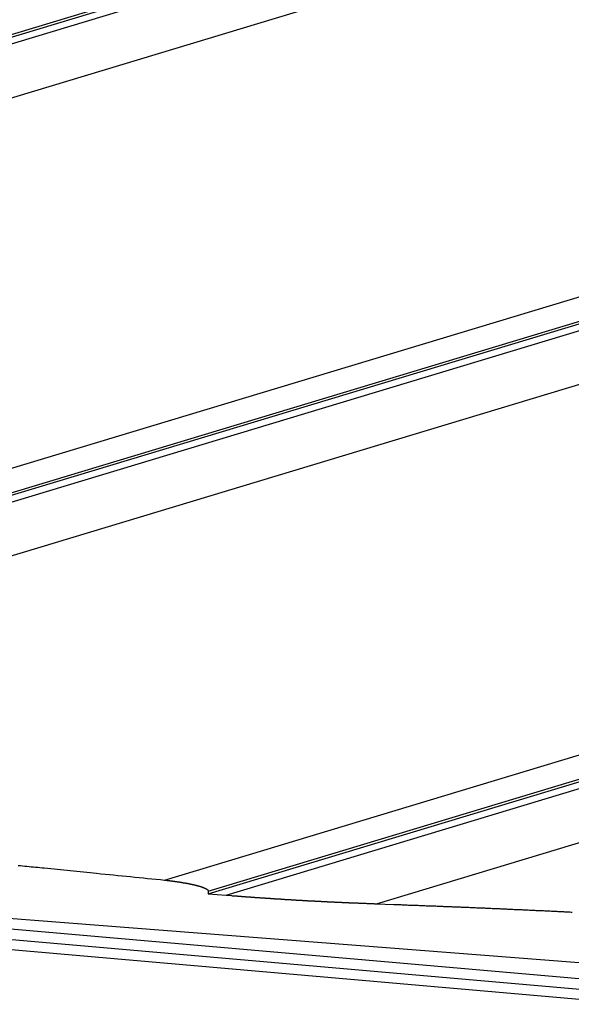
# Model space of a CAD drawing. Extents: x -49.2 to 49.2, y -29.6 to 29.6.
# Drawn here: x -20.6 to -19, y 8.8 to 11.6 of the extents above; entities that cross this region are included whole.
import ezdxf

# ---------------------------------------------------------------- set-up
doc = ezdxf.new("R2010")
doc.units = 0
doc.layers.get('0').update_dxf_attribs({"linetype": 'CONTINUOUS'})

msp = doc.modelspace()

# ---------------------------------------------------------------- linework, layer by layer
at = {"color": 0}
for points in [[(-26.9963, 9.6165), (-16.1533, 12.8918)], [(-26.9963, 9.6165), (-16.1533, 12.8918)], [(-26.9963, 9.6165), (-16.1533, 12.8918)], [(-26.9963, 9.6165), (-16.1533, 12.8918)], [(-26.9963, 9.6165), (-16.1533, 12.8918)], [(-26.9963, 9.6165), (-16.1533, 12.8918)], [(-26.9963, 9.6165), (-16.1533, 12.8918)], [(-26.9963, 9.6165), (-16.1533, 12.8918)], [(-26.9963, 9.6165), (-16.1533, 12.8918)], [(-26.9963, 9.6165), (-16.1533, 12.8918)], [(-26.9963, 9.6165), (-16.1533, 12.8918)], [(-26.9963, 9.6165), (-16.1533, 12.8918)], [(-26.9963, 9.6165), (-16.1533, 12.8918)], [(-26.9963, 9.6165), (-16.1533, 12.8918)], [(-26.9963, 9.6165), (-16.1533, 12.8918)], [(-26.9963, 9.6165), (-16.1533, 12.8918)], [(-26.9963, 9.6165), (-16.1533, 12.8918)], [(-26.9963, 9.6165), (-16.1533, 12.8918)], [(-26.9963, 9.6165), (-16.1533, 12.8918)], [(-26.9963, 9.6165), (-16.1533, 12.8918)], [(-26.9963, 9.6165), (-16.1533, 12.8918)], [(-26.9963, 9.609), (-16.1699, 12.8792)], [(-26.9963, 9.609), (-16.1699, 12.8792)], [(-26.9963, 9.609), (-16.1699, 12.8792)], [(-26.9963, 9.609), (-16.1699, 12.8792)], [(-26.9963, 9.609), (-16.1699, 12.8792)], [(-26.9963, 9.609), (-16.1699, 12.8792)], [(-26.9963, 9.609), (-16.1699, 12.8792)], [(-26.9963, 9.609), (-16.1699, 12.8792)], [(-26.9963, 9.609), (-16.1699, 12.8792)], [(-26.9963, 9.609), (-16.1699, 12.8792)], [(-26.9963, 9.609), (-16.1699, 12.8792)], [(-26.9963, 9.609), (-16.1699, 12.8792)], [(-26.9963, 9.609), (-16.1699, 12.8792)], [(-26.9963, 9.609), (-16.1699, 12.8792)], [(-26.9963, 9.609), (-16.1699, 12.8792)], [(-26.9963, 9.609), (-16.1699, 12.8792)], [(-26.9963, 9.609), (-16.1699, 12.8792)], [(-26.9963, 9.609), (-16.1699, 12.8792)], [(-26.9963, 9.609), (-16.1699, 12.8792)], [(-26.9963, 9.609), (-16.1699, 12.8792)], [(-26.9963, 9.609), (-16.1699, 12.8792)], [(-26.945, 9.605), (-16.1629, 12.8618)], [(-26.945, 9.605), (-16.1629, 12.8618)], [(-26.945, 9.605), (-16.1629, 12.8618)], [(-26.945, 9.605), (-16.1629, 12.8618)], [(-26.945, 9.605), (-16.1629, 12.8618)], [(-26.945, 9.605), (-16.1629, 12.8618)], [(-26.945, 9.605), (-16.1629, 12.8618)], [(-26.945, 9.605), (-16.1629, 12.8618)], [(-26.945, 9.605), (-16.1629, 12.8618)], [(-26.945, 9.605), (-16.1629, 12.8618)], [(-26.945, 9.605), (-16.1629, 12.8618)], [(-26.945, 9.605), (-16.1629, 12.8618)], [(-26.945, 9.605), (-16.1629, 12.8618)], [(-26.945, 9.605), (-16.1629, 12.8618)], [(-26.945, 9.605), (-16.1629, 12.8618)], [(-26.945, 9.605), (-16.1629, 12.8618)], [(-26.945, 9.605), (-16.1629, 12.8618)], [(-26.945, 9.605), (-16.1629, 12.8618)], [(-26.945, 9.605), (-16.1629, 12.8618)], [(-26.945, 9.605), (-16.1629, 12.8618)], [(-26.945, 9.605), (-16.1629, 12.8618)], [(-26.5136, 9.5805), (-16.0841, 12.7308)], [(-26.5136, 9.5805), (-16.0841, 12.7308)], [(-26.5136, 9.5805), (-16.0841, 12.7308)], [(-26.5136, 9.5805), (-16.0841, 12.7308)], [(-26.5136, 9.5805), (-16.0841, 12.7308)], [(-26.5136, 9.5805), (-16.0841, 12.7308)], [(-26.5136, 9.5805), (-16.0841, 12.7308)], [(-26.5136, 9.5805), (-16.0841, 12.7308)], [(-26.5136, 9.5805), (-16.0841, 12.7308)], [(-26.5136, 9.5805), (-16.0841, 12.7308)], [(-26.5136, 9.5805), (-16.0841, 12.7308)], [(-26.5136, 9.5805), (-16.0841, 12.7308)], [(-26.5136, 9.5805), (-16.0841, 12.7308)], [(-26.5136, 9.5805), (-16.0841, 12.7308)], [(-26.5136, 9.5805), (-16.0841, 12.7308)], [(-26.5136, 9.5805), (-16.0841, 12.7308)], [(-26.5136, 9.5805), (-16.0841, 12.7308)], [(-26.5136, 9.5805), (-16.0841, 12.7308)], [(-26.5136, 9.5805), (-16.0841, 12.7308)], [(-26.5136, 9.5805), (-16.0841, 12.7308)], [(-26.5136, 9.5805), (-16.0841, 12.7308)], [(-23.6558, 9.3789), (-15.6478, 11.7978)], [(-23.6558, 9.3789), (-15.6478, 11.7978)], [(-23.6558, 9.3789), (-15.6478, 11.7978)], [(-23.6558, 9.3789), (-15.6478, 11.7978)], [(-23.6558, 9.3789), (-15.6478, 11.7978)], [(-23.6558, 9.3789), (-15.6478, 11.7978)], [(-23.6558, 9.3789), (-15.6478, 11.7978)], [(-23.6558, 9.3789), (-15.6478, 11.7978)], [(-23.6558, 9.3789), (-15.6478, 11.7978)], [(-23.6558, 9.3789), (-15.6478, 11.7978)], [(-23.6558, 9.3789), (-15.6478, 11.7978)], [(-23.6558, 9.3789), (-15.6478, 11.7978)], [(-23.6558, 9.3789), (-15.6478, 11.7978)], [(-23.6558, 9.3789), (-15.6478, 11.7978)], [(-23.6558, 9.3789), (-15.6478, 11.7978)], [(-23.6558, 9.3789), (-15.6478, 11.7978)], [(-23.6558, 9.3789), (-15.6478, 11.7978)], [(-23.6558, 9.3789), (-15.6478, 11.7978)], [(-23.6558, 9.3789), (-15.6478, 11.7978)], [(-23.6558, 9.3789), (-15.6478, 11.7978)], [(-23.6558, 9.3789), (-15.6478, 11.7978)], [(-23.5301, 9.347), (-15.6793, 11.7184)], [(-23.5301, 9.347), (-15.6793, 11.7184)], [(-23.5301, 9.347), (-15.6793, 11.7184)], [(-23.5301, 9.347), (-15.6793, 11.7184)], [(-23.5301, 9.347), (-15.6793, 11.7184)], [(-23.5301, 9.347), (-15.6793, 11.7184)], [(-23.5301, 9.347), (-15.6793, 11.7184)], [(-23.5301, 9.347), (-15.6793, 11.7184)], [(-23.5301, 9.347), (-15.6793, 11.7184)], [(-23.5301, 9.347), (-15.6793, 11.7184)], [(-23.5301, 9.347), (-15.6793, 11.7184)], [(-23.5301, 9.347), (-15.6793, 11.7184)], [(-23.5301, 9.347), (-15.6793, 11.7184)], [(-23.5301, 9.347), (-15.6793, 11.7184)], [(-23.5301, 9.347), (-15.6793, 11.7184)], [(-23.5301, 9.347), (-15.6793, 11.7184)], [(-23.5301, 9.347), (-15.6793, 11.7184)], [(-23.5301, 9.347), (-15.6793, 11.7184)], [(-23.5301, 9.347), (-15.6793, 11.7184)], [(-23.5301, 9.347), (-15.6793, 11.7184)], [(-23.5301, 9.347), (-15.6793, 11.7184)], [(-23.5301, 9.3395), (-15.696, 11.7058)], [(-23.5301, 9.3395), (-15.696, 11.7058)], [(-23.5301, 9.3395), (-15.696, 11.7058)], [(-23.5301, 9.3395), (-15.696, 11.7058)], [(-23.5301, 9.3395), (-15.696, 11.7058)], [(-23.5301, 9.3395), (-15.696, 11.7058)], [(-23.5301, 9.3395), (-15.696, 11.7058)], [(-23.5301, 9.3395), (-15.696, 11.7058)], [(-23.5301, 9.3395), (-15.696, 11.7058)], [(-23.5301, 9.3395), (-15.696, 11.7058)], [(-23.5301, 9.3395), (-15.696, 11.7058)], [(-23.5301, 9.3395), (-15.696, 11.7058)], [(-23.5301, 9.3395), (-15.696, 11.7058)], [(-23.5301, 9.3395), (-15.696, 11.7058)], [(-23.5301, 9.3395), (-15.696, 11.7058)], [(-23.5301, 9.3395), (-15.696, 11.7058)], [(-23.5301, 9.3395), (-15.696, 11.7058)], [(-23.5301, 9.3395), (-15.696, 11.7058)], [(-23.5301, 9.3395), (-15.696, 11.7058)], [(-23.5301, 9.3395), (-15.696, 11.7058)], [(-23.5301, 9.3395), (-15.696, 11.7058)], [(-23.4787, 9.3355), (-15.689, 11.6885)], [(-23.4787, 9.3355), (-15.689, 11.6885)], [(-23.4787, 9.3355), (-15.689, 11.6885)], [(-23.4787, 9.3355), (-15.689, 11.6885)], [(-23.4787, 9.3355), (-15.689, 11.6885)], [(-23.4787, 9.3355), (-15.689, 11.6885)], [(-23.4787, 9.3355), (-15.689, 11.6885)], [(-23.4787, 9.3355), (-15.689, 11.6885)], [(-23.4787, 9.3355), (-15.689, 11.6885)], [(-23.4787, 9.3355), (-15.689, 11.6885)], [(-23.4787, 9.3355), (-15.689, 11.6885)], [(-23.4787, 9.3355), (-15.689, 11.6885)], [(-23.4787, 9.3355), (-15.689, 11.6885)], [(-23.4787, 9.3355), (-15.689, 11.6885)], [(-23.4787, 9.3355), (-15.689, 11.6885)], [(-23.4787, 9.3355), (-15.689, 11.6885)], [(-23.4787, 9.3355), (-15.689, 11.6885)], [(-23.4787, 9.3355), (-15.689, 11.6885)], [(-23.4787, 9.3355), (-15.689, 11.6885)], [(-23.4787, 9.3355), (-15.689, 11.6885)], [(-23.4787, 9.3355), (-15.689, 11.6885)], [(-23.0474, 9.311), (-15.6102, 11.5574)], [(-23.0474, 9.311), (-15.6102, 11.5574)], [(-23.0474, 9.311), (-15.6102, 11.5574)], [(-23.0474, 9.311), (-15.6102, 11.5574)], [(-23.0474, 9.311), (-15.6102, 11.5574)], [(-23.0474, 9.311), (-15.6102, 11.5574)], [(-23.0474, 9.311), (-15.6102, 11.5574)], [(-23.0474, 9.311), (-15.6102, 11.5574)], [(-23.0474, 9.311), (-15.6102, 11.5574)], [(-23.0474, 9.311), (-15.6102, 11.5574)], [(-23.0474, 9.311), (-15.6102, 11.5574)], [(-23.0474, 9.311), (-15.6102, 11.5574)], [(-23.0474, 9.311), (-15.6102, 11.5574)], [(-23.0474, 9.311), (-15.6102, 11.5574)], [(-23.0474, 9.311), (-15.6102, 11.5574)], [(-23.0474, 9.311), (-15.6102, 11.5574)], [(-23.0474, 9.311), (-15.6102, 11.5574)], [(-23.0474, 9.311), (-15.6102, 11.5574)], [(-23.0474, 9.311), (-15.6102, 11.5574)], [(-23.0474, 9.311), (-15.6102, 11.5574)], [(-23.0474, 9.311), (-15.6102, 11.5574)], [(-20.1896, 9.1094), (-15.1739, 10.6244)], [(-20.1896, 9.1094), (-15.1739, 10.6244)], [(-20.1896, 9.1094), (-15.1739, 10.6244)], [(-20.1896, 9.1094), (-15.1739, 10.6244)], [(-20.1896, 9.1094), (-15.1739, 10.6244)], [(-20.1896, 9.1094), (-15.1739, 10.6244)], [(-20.1896, 9.1094), (-15.1739, 10.6244)], [(-20.1896, 9.1094), (-15.1739, 10.6244)], [(-20.1896, 9.1094), (-15.1739, 10.6244)], [(-20.1896, 9.1094), (-15.1739, 10.6244)], [(-20.1896, 9.1094), (-15.1739, 10.6244)], [(-20.1896, 9.1094), (-15.1739, 10.6244)], [(-20.1896, 9.1094), (-15.1739, 10.6244)], [(-20.1896, 9.1094), (-15.1739, 10.6244)], [(-20.1896, 9.1094), (-15.1739, 10.6244)], [(-20.1896, 9.1094), (-15.1739, 10.6244)], [(-20.1896, 9.1094), (-15.1739, 10.6244)], [(-20.1896, 9.1094), (-15.1739, 10.6244)], [(-20.1896, 9.1094), (-15.1739, 10.6244)], [(-20.1896, 9.1094), (-15.1739, 10.6244)], [(-20.1896, 9.1094), (-15.1739, 10.6244)], [(-20.0639, 9.0775), (-15.2054, 10.5451)], [(-20.0639, 9.0775), (-15.2054, 10.5451)], [(-20.0639, 9.0775), (-15.2054, 10.5451)], [(-20.0639, 9.0775), (-15.2054, 10.5451)], [(-20.0639, 9.0775), (-15.2054, 10.5451)], [(-20.0639, 9.0775), (-15.2054, 10.5451)], [(-20.0639, 9.0775), (-15.2054, 10.5451)], [(-20.0639, 9.0775), (-15.2054, 10.5451)], [(-20.0639, 9.0775), (-15.2054, 10.5451)], [(-20.0639, 9.0775), (-15.2054, 10.5451)], [(-20.0639, 9.0775), (-15.2054, 10.5451)], [(-20.0639, 9.0775), (-15.2054, 10.5451)], [(-20.0639, 9.0775), (-15.2054, 10.5451)], [(-20.0639, 9.0775), (-15.2054, 10.5451)], [(-20.0639, 9.0775), (-15.2054, 10.5451)], [(-20.0639, 9.0775), (-15.2054, 10.5451)], [(-20.0639, 9.0775), (-15.2054, 10.5451)], [(-20.0639, 9.0775), (-15.2054, 10.5451)], [(-20.0639, 9.0775), (-15.2054, 10.5451)], [(-20.0639, 9.0775), (-15.2054, 10.5451)], [(-20.0639, 9.0775), (-15.2054, 10.5451)], [(-20.0639, 9.07), (-15.2221, 10.5325)], [(-20.0639, 9.07), (-15.2221, 10.5325)], [(-20.0639, 9.07), (-15.2221, 10.5325)], [(-20.0639, 9.07), (-15.2221, 10.5325)], [(-20.0639, 9.07), (-15.2221, 10.5325)], [(-20.0639, 9.07), (-15.2221, 10.5325)], [(-20.0639, 9.07), (-15.2221, 10.5325)], [(-20.0639, 9.07), (-15.2221, 10.5325)], [(-20.0639, 9.07), (-15.2221, 10.5325)], [(-20.0639, 9.07), (-15.2221, 10.5325)], [(-20.0639, 9.07), (-15.2221, 10.5325)], [(-20.0639, 9.07), (-15.2221, 10.5325)], [(-20.0639, 9.07), (-15.2221, 10.5325)], [(-20.0639, 9.07), (-15.2221, 10.5325)], [(-20.0639, 9.07), (-15.2221, 10.5325)], [(-20.0639, 9.07), (-15.2221, 10.5325)], [(-20.0639, 9.07), (-15.2221, 10.5325)], [(-20.0639, 9.07), (-15.2221, 10.5325)], [(-20.0639, 9.07), (-15.2221, 10.5325)], [(-20.0639, 9.07), (-15.2221, 10.5325)], [(-20.0639, 9.07), (-15.2221, 10.5325)], [(-20.0125, 9.066), (-15.215, 10.5151)], [(-20.0125, 9.066), (-15.215, 10.5151)], [(-20.0125, 9.066), (-15.215, 10.5151)], [(-20.0125, 9.066), (-15.215, 10.5151)], [(-20.0125, 9.066), (-15.215, 10.5151)], [(-20.0125, 9.066), (-15.215, 10.5151)], [(-20.0125, 9.066), (-15.215, 10.5151)], [(-20.0125, 9.066), (-15.215, 10.5151)], [(-20.0125, 9.066), (-15.215, 10.5151)], [(-20.0125, 9.066), (-15.215, 10.5151)], [(-20.0125, 9.066), (-15.215, 10.5151)], [(-20.0125, 9.066), (-15.215, 10.5151)], [(-20.0125, 9.066), (-15.215, 10.5151)], [(-20.0125, 9.066), (-15.215, 10.5151)], [(-20.0125, 9.066), (-15.215, 10.5151)], [(-20.0125, 9.066), (-15.215, 10.5151)], [(-20.0125, 9.066), (-15.215, 10.5151)], [(-20.0125, 9.066), (-15.215, 10.5151)], [(-20.0125, 9.066), (-15.215, 10.5151)], [(-20.0125, 9.066), (-15.215, 10.5151)], [(-20.0125, 9.066), (-15.215, 10.5151)], [(-19.5812, 9.0414), (-15.1362, 10.3841)], [(-19.5812, 9.0414), (-15.1362, 10.3841)], [(-19.5812, 9.0414), (-15.1362, 10.3841)], [(-19.5812, 9.0414), (-15.1362, 10.3841)], [(-19.5812, 9.0414), (-15.1362, 10.3841)], [(-19.5812, 9.0414), (-15.1362, 10.3841)], [(-19.5812, 9.0414), (-15.1362, 10.3841)], [(-19.5812, 9.0414), (-15.1362, 10.3841)], [(-19.5812, 9.0414), (-15.1362, 10.3841)], [(-19.5812, 9.0414), (-15.1362, 10.3841)], [(-19.5812, 9.0414), (-15.1362, 10.3841)], [(-19.5812, 9.0414), (-15.1362, 10.3841)], [(-19.5812, 9.0414), (-15.1362, 10.3841)], [(-19.5812, 9.0414), (-15.1362, 10.3841)], [(-19.5812, 9.0414), (-15.1362, 10.3841)], [(-19.5812, 9.0414), (-15.1362, 10.3841)], [(-19.5812, 9.0414), (-15.1362, 10.3841)], [(-19.5812, 9.0414), (-15.1362, 10.3841)], [(-19.5812, 9.0414), (-15.1362, 10.3841)], [(-19.5812, 9.0414), (-15.1362, 10.3841)], [(-19.5812, 9.0414), (-15.1362, 10.3841)], [(-16.4019, 8.5389), (-28.6275, 9.6085)], [(-16.4019, 8.5389), (-28.6275, 9.6085)], [(-16.4019, 8.5389), (-28.6275, 9.6085)], [(-16.4019, 8.5389), (-28.6275, 9.6085)], [(-16.4019, 8.5389), (-28.6275, 9.6085)], [(-16.4019, 8.5389), (-28.6275, 9.6085)], [(-16.4019, 8.5389), (-28.6275, 9.6085)], [(-16.4019, 8.5389), (-28.6275, 9.6085)], [(-16.4019, 8.5389), (-28.6275, 9.6085)], [(-16.4019, 8.5389), (-28.6275, 9.6085)], [(-16.4019, 8.5389), (-28.6275, 9.6085)], [(-16.4019, 8.5389), (-28.6275, 9.6085)], [(-16.4019, 8.5389), (-28.6275, 9.6085)], [(-16.4019, 8.5389), (-28.6275, 9.6085)], [(-16.4019, 8.5389), (-28.6275, 9.6085)], [(-16.4019, 8.5389), (-28.6275, 9.6085)], [(-16.4019, 8.5389), (-28.6275, 9.6085)], [(-16.4019, 8.5389), (-28.6275, 9.6085)], [(-16.4019, 8.5389), (-28.6275, 9.6085)], [(-16.4019, 8.5389), (-28.6275, 9.6085)], [(-16.4019, 8.5389), (-28.6275, 9.6085)], [(-18.0869, 8.8002), (-28.5344, 9.6125)], [(-18.0869, 8.8002), (-28.5344, 9.6125)], [(-18.0869, 8.8002), (-28.5344, 9.6125)], [(-18.0869, 8.8002), (-28.5344, 9.6125)], [(-18.0869, 8.8002), (-28.5344, 9.6125)], [(-18.0869, 8.8002), (-28.5344, 9.6125)], [(-18.0869, 8.8002), (-28.5344, 9.6125)], [(-18.0869, 8.8002), (-28.5344, 9.6125)], [(-18.0869, 8.8002), (-28.5344, 9.6125)], [(-18.0869, 8.8002), (-28.5344, 9.6125)], [(-18.0869, 8.8002), (-28.5344, 9.6125)], [(-18.0869, 8.8002), (-28.5344, 9.6125)], [(-18.0869, 8.8002), (-28.5344, 9.6125)], [(-18.0869, 8.8002), (-28.5344, 9.6125)], [(-18.0869, 8.8002), (-28.5344, 9.6125)], [(-18.0869, 8.8002), (-28.5344, 9.6125)], [(-18.0869, 8.8002), (-28.5344, 9.6125)], [(-18.0869, 8.8002), (-28.5344, 9.6125)], [(-18.0869, 8.8002), (-28.5344, 9.6125)], [(-18.0869, 8.8002), (-28.5344, 9.6125)], [(-18.0869, 8.8002), (-28.5344, 9.6125)], [(-26.684, 9.4686), (-16.4019, 8.569)], [(-26.684, 9.4686), (-16.4019, 8.569)], [(-26.684, 9.4686), (-16.4019, 8.569)], [(-26.684, 9.4686), (-16.4019, 8.569)], [(-26.684, 9.4686), (-16.4019, 8.569)], [(-26.684, 9.4686), (-16.4019, 8.569)], [(-26.684, 9.4686), (-16.4019, 8.569)], [(-26.684, 9.4686), (-16.4019, 8.569)], [(-26.684, 9.4686), (-16.4019, 8.569)], [(-26.684, 9.4686), (-16.4019, 8.569)], [(-26.684, 9.4686), (-16.4019, 8.569)], [(-26.684, 9.4686), (-16.4019, 8.569)], [(-26.684, 9.4686), (-16.4019, 8.569)], [(-26.684, 9.4686), (-16.4019, 8.569)], [(-26.684, 9.4686), (-16.4019, 8.569)], [(-26.684, 9.4686), (-16.4019, 8.569)], [(-26.684, 9.4686), (-16.4019, 8.569)], [(-26.684, 9.4686), (-16.4019, 8.569)], [(-26.684, 9.4686), (-16.4019, 8.569)], [(-26.684, 9.4686), (-16.4019, 8.569)], [(-26.684, 9.4686), (-16.4019, 8.569)], [(-23.5908, 9.2281), (-16.4019, 8.5992)], [(-23.5908, 9.2281), (-16.4019, 8.5992)], [(-23.5908, 9.2281), (-16.4019, 8.5992)], [(-23.5908, 9.2281), (-16.4019, 8.5992)], [(-23.5908, 9.2281), (-16.4019, 8.5992)], [(-23.5908, 9.2281), (-16.4019, 8.5992)], [(-23.5908, 9.2281), (-16.4019, 8.5992)], [(-23.5908, 9.2281), (-16.4019, 8.5992)], [(-23.5908, 9.2281), (-16.4019, 8.5992)], [(-23.5908, 9.2281), (-16.4019, 8.5992)], [(-23.5908, 9.2281), (-16.4019, 8.5992)], [(-23.5908, 9.2281), (-16.4019, 8.5992)], [(-23.5908, 9.2281), (-16.4019, 8.5992)], [(-23.5908, 9.2281), (-16.4019, 8.5992)], [(-23.5908, 9.2281), (-16.4019, 8.5992)], [(-23.5908, 9.2281), (-16.4019, 8.5992)], [(-23.5908, 9.2281), (-16.4019, 8.5992)], [(-23.5908, 9.2281), (-16.4019, 8.5992)], [(-23.5908, 9.2281), (-16.4019, 8.5992)], [(-23.5908, 9.2281), (-16.4019, 8.5992)], [(-23.5908, 9.2281), (-16.4019, 8.5992)], [(-20.61, 9.1514), (-20.6037, 9.1508), (-20.5974, 9.1502), (-20.5911, 9.1496), (-20.5851, 9.149), (-20.5788, 9.1484), (-20.5725, 9.1478), (-20.5662, 9.1472), (-20.5602, 9.1466), (-20.5539, 9.146), (-20.5479, 9.1454), (-20.5416, 9.1448), (-20.5356, 9.1443), (-20.5356, 9.1443), (-20.526, 9.1431), (-20.5167, 9.1422), (-20.5071, 9.1413), (-20.4978, 9.1404), (-20.4882, 9.1395), (-20.4789, 9.1386), (-20.4696, 9.1377), (-20.4603, 9.1368), (-20.4507, 9.1356), (-20.4414, 9.1347), (-20.4319, 9.1338), (-20.4226, 9.1329), (-20.413, 9.1319), (-20.4037, 9.131), (-20.3944, 9.1301), (-20.3851, 9.1292), (-20.3851, 9.1292), (-20.3728, 9.1277), (-20.3605, 9.1265), (-20.3482, 9.1253), (-20.3362, 9.1241), (-20.3239, 9.1229), (-20.3116, 9.1217), (-20.2993, 9.1205), (-20.2873, 9.1193), (-20.275, 9.1178), (-20.2627, 9.1166), (-20.2504, 9.1154), (-20.2384, 9.1142), (-20.2261, 9.113), (-20.2139, 9.1118), (-20.2016, 9.1106), (-20.1896, 9.1094)], [(-20.1896, 9.1094), (-20.1823, 9.1086), (-20.1823, 9.1086), (-20.1817, 9.1083), (-20.1813, 9.1083), (-20.1807, 9.1083), (-20.1804, 9.1083), (-20.1798, 9.1081), (-20.1795, 9.1081), (-20.1789, 9.1081), (-20.1786, 9.1081), (-20.178, 9.1078), (-20.1777, 9.1078), (-20.1771, 9.1078), (-20.1768, 9.1078), (-20.1762, 9.1078), (-20.1759, 9.1078), (-20.1753, 9.1078), (-20.175, 9.1078), (-20.175, 9.1078), (-20.1744, 9.1075), (-20.1741, 9.1075), (-20.1735, 9.1075), (-20.1732, 9.1075), (-20.1726, 9.1072), (-20.1723, 9.1072), (-20.1717, 9.1072), (-20.1714, 9.1072), (-20.1708, 9.1069), (-20.1705, 9.1069), (-20.1699, 9.1069), (-20.1696, 9.1069), (-20.169, 9.1069), (-20.1687, 9.1069), (-20.1681, 9.1069), (-20.1678, 9.1069), (-20.1678, 9.1069), (-20.1672, 9.1066), (-20.1669, 9.1066), (-20.1663, 9.1066), (-20.166, 9.1066), (-20.1654, 9.1063), (-20.1651, 9.1063), (-20.1645, 9.1063), (-20.1642, 9.1063), (-20.1636, 9.106), (-20.1633, 9.106), (-20.1627, 9.106), (-20.1624, 9.106), (-20.1618, 9.1059), (-20.1615, 9.1059), (-20.1609, 9.1059), (-20.1606, 9.1059), (-20.1606, 9.1059), (-20.16, 9.1056), (-20.1597, 9.1056), (-20.1591, 9.1056), (-20.1588, 9.1056), (-20.1582, 9.1053), (-20.1579, 9.1053), (-20.1573, 9.1053), (-20.157, 9.1053), (-20.1564, 9.105), (-20.1561, 9.105), (-20.1555, 9.105), (-20.1552, 9.105), (-20.1546, 9.1049), (-20.1543, 9.1049), (-20.1539, 9.1049), (-20.1536, 9.1049), (-20.1536, 9.1049), (-20.153, 9.1046), (-20.1527, 9.1046), (-20.1521, 9.1046), (-20.1518, 9.1046), (-20.1512, 9.1043), (-20.1509, 9.1043), (-20.1503, 9.1043), (-20.15, 9.1043), (-20.1494, 9.104), (-20.1491, 9.104), (-20.1485, 9.104), (-20.1482, 9.104), (-20.1476, 9.1039), (-20.1473, 9.1039), (-20.147, 9.1039), (-20.1467, 9.1039), (-20.1467, 9.1039), (-20.1461, 9.1036), (-20.1458, 9.1036), (-20.1452, 9.1036), (-20.1449, 9.1036), (-20.1443, 9.1033), (-20.144, 9.1033), (-20.1436, 9.1033), (-20.1433, 9.1033), (-20.1427, 9.103), (-20.1424, 9.103), (-20.1418, 9.103), (-20.1415, 9.103), (-20.1409, 9.1028), (-20.1406, 9.1028), (-20.1403, 9.1028), (-20.14, 9.1028), (-20.14, 9.1028), (-20.1394, 9.1025), (-20.1391, 9.1025), (-20.1385, 9.1025), (-20.1382, 9.1025), (-20.1376, 9.1022), (-20.1373, 9.1022), (-20.137, 9.1022), (-20.1367, 9.1022), (-20.1361, 9.1019), (-20.1358, 9.1019), (-20.1352, 9.1019), (-20.1349, 9.1019), (-20.1343, 9.1017), (-20.134, 9.1017), (-20.1337, 9.1017), (-20.1334, 9.1017), (-20.1334, 9.1017), (-20.1328, 9.1014), (-20.1325, 9.1014), (-20.1319, 9.1014), (-20.1316, 9.1014), (-20.131, 9.1011), (-20.1307, 9.1011), (-20.1304, 9.1011), (-20.1301, 9.1011), (-20.1295, 9.1008), (-20.1292, 9.1008), (-20.1289, 9.1008), (-20.1286, 9.1008), (-20.128, 9.1006), (-20.1277, 9.1006), (-20.1274, 9.1006), (-20.1271, 9.1006), (-20.1271, 9.1006), (-20.1265, 9.1003), (-20.1262, 9.1003), (-20.1259, 9.1003), (-20.1256, 9.1003), (-20.125, 9.1), (-20.1247, 9.1), (-20.1244, 9.1), (-20.1241, 9.1), (-20.1235, 9.0997), (-20.1232, 9.0997), (-20.1229, 9.0997), (-20.1226, 9.0997), (-20.122, 9.0994), (-20.1217, 9.0994), (-20.1214, 9.0994), (-20.1211, 9.0994), (-20.1211, 9.0994), (-20.1205, 9.0991), (-20.1202, 9.0991), (-20.1199, 9.0991), (-20.1196, 9.0991), (-20.119, 9.0988), (-20.1187, 9.0988), (-20.1184, 9.0988), (-20.1181, 9.0988), (-20.1175, 9.0985), (-20.1172, 9.0985), (-20.1169, 9.0985), (-20.1166, 9.0985), (-20.1162, 9.0983), (-20.1159, 9.0983), (-20.1156, 9.0983), (-20.1153, 9.0983), (-20.1153, 9.0983), (-20.1147, 9.098), (-20.1144, 9.098), (-20.1141, 9.098), (-20.1138, 9.098), (-20.1133, 9.0977), (-20.113, 9.0977), (-20.1127, 9.0977), (-20.1124, 9.0977), (-20.1118, 9.0974), (-20.1115, 9.0974), (-20.1112, 9.0974), (-20.1109, 9.0974), (-20.1106, 9.0971), (-20.1103, 9.0971), (-20.11, 9.0971), (-20.1097, 9.0971), (-20.1097, 9.0971), (-20.1091, 9.0968), (-20.1088, 9.0968), (-20.1085, 9.0968), (-20.1082, 9.0968), (-20.1079, 9.0965), (-20.1076, 9.0965), (-20.1073, 9.0965), (-20.107, 9.0965), (-20.1066, 9.0962), (-20.1063, 9.0962), (-20.106, 9.0962), (-20.1057, 9.0962), (-20.1054, 9.0959), (-20.1051, 9.0959), (-20.1048, 9.0959), (-20.1045, 9.0959), (-20.1045, 9.0959), (-20.1041, 9.0956), (-20.1038, 9.0956), (-20.1035, 9.0956), (-20.1032, 9.0956), (-20.1029, 9.0953), (-20.1026, 9.0953), (-20.1023, 9.0953), (-20.102, 9.0953), (-20.1017, 9.095), (-20.1014, 9.095), (-20.1011, 9.095), (-20.1008, 9.095), (-20.1005, 9.0947), (-20.1002, 9.0947), (-20.0999, 9.0947), (-20.0996, 9.0947), (-20.0996, 9.0947), (-20.0993, 9.0944), (-20.099, 9.0944), (-20.0987, 9.0944), (-20.0984, 9.0944), (-20.0981, 9.0941), (-20.0978, 9.0941), (-20.0975, 9.0941), (-20.0972, 9.0941), (-20.0969, 9.0938), (-20.0966, 9.0938), (-20.0963, 9.0938), (-20.096, 9.0938), (-20.0957, 9.0935), (-20.0954, 9.0935), (-20.0951, 9.0935), (-20.095, 9.0935), (-20.095, 9.0935), (-20.0947, 9.0932), (-20.0944, 9.0932), (-20.0941, 9.0932), (-20.0938, 9.0932), (-20.0935, 9.0929), (-20.0932, 9.0929), (-20.0929, 9.0929), (-20.0928, 9.0929), (-20.0925, 9.0926), (-20.0922, 9.0926), (-20.0919, 9.0926), (-20.0916, 9.0926), (-20.0913, 9.0923), (-20.091, 9.0923), (-20.0907, 9.0923), (-20.0907, 9.0923), (-20.0907, 9.0923), (-20.0904, 9.092), (-20.0901, 9.092), (-20.0898, 9.092), (-20.0895, 9.092), (-20.0892, 9.0917), (-20.0889, 9.0917), (-20.0886, 9.0917), (-20.0886, 9.0917), (-20.0883, 9.0914), (-20.088, 9.0914), (-20.0877, 9.0914), (-20.0876, 9.0914), (-20.0873, 9.0911), (-20.087, 9.0911), (-20.0867, 9.0911), (-20.0867, 9.0911), (-20.0867, 9.0911), (-20.0864, 9.0908), (-20.0861, 9.0908), (-20.0858, 9.0908), (-20.0858, 9.0908), (-20.0855, 9.0905), (-20.0852, 9.0905), (-20.0849, 9.0905), (-20.0849, 9.0905), (-20.0846, 9.0902), (-20.0843, 9.0902), (-20.084, 9.0902), (-20.084, 9.0902), (-20.0837, 9.0899), (-20.0834, 9.0899), (-20.0831, 9.0899), (-20.0831, 9.0899), (-20.0831, 9.0899), (-20.0828, 9.0896), (-20.0825, 9.0896), (-20.0822, 9.0896), (-20.0822, 9.0896), (-20.0819, 9.0893), (-20.0816, 9.0893), (-20.0813, 9.0893), (-20.0813, 9.0893), (-20.081, 9.089), (-20.0807, 9.089), (-20.0804, 9.089), (-20.0804, 9.089), (-20.0801, 9.0887), (-20.0801, 9.0887), (-20.0798, 9.0887), (-20.0798, 9.0887), (-20.0798, 9.0887), (-20.0795, 9.0884), (-20.0792, 9.0884), (-20.0789, 9.0884), (-20.0789, 9.0884), (-20.0786, 9.0881), (-20.0786, 9.0881), (-20.0783, 9.0881), (-20.0783, 9.0881), (-20.078, 9.0878), (-20.0778, 9.0878), (-20.0775, 9.0878), (-20.0775, 9.0878), (-20.0772, 9.0876), (-20.0772, 9.0876), (-20.0769, 9.0876), (-20.0769, 9.0876), (-20.0769, 9.0876), (-20.0766, 9.0873), (-20.0764, 9.0873), (-20.0761, 9.0873), (-20.0761, 9.0873), (-20.0758, 9.087), (-20.0758, 9.087), (-20.0755, 9.087), (-20.0755, 9.087), (-20.0752, 9.0867), (-20.0752, 9.0867), (-20.0749, 9.0867), (-20.0749, 9.0867), (-20.0746, 9.0864), (-20.0746, 9.0864), (-20.0743, 9.0864), (-20.0743, 9.0864), (-20.0743, 9.0864), (-20.074, 9.0861), (-20.074, 9.0861), (-20.0737, 9.0861), (-20.0737, 9.0861), (-20.0734, 9.0858), (-20.0734, 9.0858), (-20.0731, 9.0858), (-20.0731, 9.0858), (-20.0728, 9.0855), (-20.0728, 9.0855), (-20.0725, 9.0855), (-20.0725, 9.0855), (-20.0722, 9.0853), (-20.0722, 9.0853), (-20.0719, 9.0853), (-20.0719, 9.0853), (-20.0719, 9.0853), (-20.0716, 9.085), (-20.0716, 9.085), (-20.0713, 9.085), (-20.0713, 9.085), (-20.071, 9.0847), (-20.071, 9.0847), (-20.0708, 9.0847), (-20.0708, 9.0847), (-20.0705, 9.0844), (-20.0705, 9.0844), (-20.0702, 9.0844), (-20.0702, 9.0844), (-20.0699, 9.0842), (-20.0699, 9.0842), (-20.0699, 9.0842), (-20.0699, 9.0842), (-20.0699, 9.0842), (-20.0696, 9.0839), (-20.0696, 9.0839), (-20.0693, 9.0839), (-20.0693, 9.0839), (-20.069, 9.0836), (-20.069, 9.0836), (-20.069, 9.0836), (-20.069, 9.0836), (-20.0687, 9.0833), (-20.0687, 9.0833), (-20.0686, 9.0833), (-20.0686, 9.0833), (-20.0683, 9.0832), (-20.0683, 9.0832), (-20.0683, 9.0832), (-20.0683, 9.0832), (-20.0683, 9.0832), (-20.068, 9.0829), (-20.068, 9.0829), (-20.0678, 9.0829), (-20.0678, 9.0829), (-20.0675, 9.0826), (-20.0675, 9.0826), (-20.0675, 9.0826), (-20.0675, 9.0826), (-20.0672, 9.0823), (-20.0672, 9.0823), (-20.0672, 9.0823), (-20.0672, 9.0823), (-20.0669, 9.0823), (-20.0669, 9.0823), (-20.0669, 9.0823), (-20.0669, 9.0823), (-20.0669, 9.0823), (-20.0666, 9.082), (-20.0666, 9.082), (-20.0666, 9.082), (-20.0666, 9.082), (-20.0663, 9.0817), (-20.0663, 9.0817), (-20.0663, 9.0817), (-20.0663, 9.0817), (-20.066, 9.0814), (-20.066, 9.0814), (-20.066, 9.0814), (-20.066, 9.0814), (-20.0658, 9.0812), (-20.0658, 9.0812), (-20.0658, 9.0812), (-20.0658, 9.0812), (-20.0658, 9.0812), (-20.0655, 9.0809), (-20.0655, 9.0809), (-20.0655, 9.0806), (-20.0655, 9.0806), (-20.0652, 9.0803), (-20.0652, 9.0803), (-20.0652, 9.0803), (-20.0652, 9.0803), (-20.0649, 9.08), (-20.0649, 9.08), (-20.0649, 9.0799), (-20.0649, 9.0799), (-20.0648, 9.0796), (-20.0648, 9.0796), (-20.0648, 9.0796), (-20.0648, 9.0796), (-20.0648, 9.0796), (-20.0645, 9.0793), (-20.0645, 9.0793), (-20.0645, 9.079), (-20.0645, 9.079), (-20.0642, 9.0787), (-20.0642, 9.0787), (-20.0642, 9.0784), (-20.0642, 9.0784), (-20.0639, 9.0781), (-20.0639, 9.0781), (-20.0639, 9.0778), (-20.0639, 9.0778), (-20.0639, 9.0775), (-20.0639, 9.0775), (-20.0639, 9.0775), (-20.0639, 9.0775)], [(-20.1896, 9.1094), (-20.1896, 9.1094)], [(-20.0639, 9.0775), (-20.0639, 9.0775)], [(-20.0639, 9.0775), (-20.0639, 9.07)], [(-20.0639, 9.0775), (-20.0639, 9.07)], [(-20.0639, 9.0775), (-20.0639, 9.07)], [(-20.0639, 9.0775), (-20.0639, 9.07)], [(-20.0639, 9.0775), (-20.0639, 9.07)], [(-20.0639, 9.0775), (-20.0639, 9.07)], [(-20.0639, 9.0775), (-20.0639, 9.07)], [(-20.0639, 9.0775), (-20.0639, 9.07)], [(-20.0639, 9.0775), (-20.0639, 9.07)], [(-20.0639, 9.0775), (-20.0639, 9.07)], [(-20.0639, 9.0775), (-20.0639, 9.07)], [(-20.0639, 9.0775), (-20.0639, 9.07)], [(-20.0639, 9.0775), (-20.0639, 9.07)], [(-20.0639, 9.0775), (-20.0639, 9.07)], [(-20.0639, 9.0775), (-20.0639, 9.07)], [(-20.0639, 9.0775), (-20.0639, 9.07)], [(-20.0639, 9.0775), (-20.0639, 9.07)], [(-20.0639, 9.0775), (-20.0639, 9.07)], [(-20.0639, 9.0775), (-20.0639, 9.07)], [(-20.0639, 9.0775), (-20.0639, 9.07)], [(-20.0639, 9.0775), (-20.0639, 9.07)], [(-20.0639, 9.0775), (-20.0639, 9.0775)], [(-20.0639, 9.07), (-20.0639, 9.07)], [(-20.0639, 9.07), (-20.0639, 9.07)], [(-20.0639, 9.07), (-20.0639, 9.07)], [(-20.0639, 9.07), (-20.0125, 9.066)], [(-20.0639, 9.07), (-20.0125, 9.066)], [(-20.0639, 9.07), (-20.0125, 9.066)], [(-20.0639, 9.07), (-20.0125, 9.066)], [(-20.0639, 9.07), (-20.0125, 9.066)], [(-20.0639, 9.07), (-20.0125, 9.066)], [(-20.0639, 9.07), (-20.0125, 9.066)], [(-20.0639, 9.07), (-20.0125, 9.066)], [(-20.0639, 9.07), (-20.0125, 9.066)], [(-20.0639, 9.07), (-20.0125, 9.066)], [(-20.0639, 9.07), (-20.0125, 9.066)], [(-20.0639, 9.07), (-20.0125, 9.066)], [(-20.0639, 9.07), (-20.0125, 9.066)], [(-20.0639, 9.07), (-20.0125, 9.066)], [(-20.0639, 9.07), (-20.0125, 9.066)], [(-20.0639, 9.07), (-20.0125, 9.066)], [(-20.0639, 9.07), (-20.0125, 9.066)], [(-20.0639, 9.07), (-20.0125, 9.066)], [(-20.0639, 9.07), (-20.0125, 9.066)], [(-20.0639, 9.07), (-20.0125, 9.066)], [(-20.0639, 9.07), (-20.0125, 9.066)], [(-20.0125, 9.066), (-19.997, 9.0648), (-19.997, 9.0648), (-19.9958, 9.0645), (-19.9949, 9.0645), (-19.994, 9.0645), (-19.9931, 9.0645), (-19.9919, 9.0642), (-19.991, 9.0642), (-19.9901, 9.0642), (-19.9892, 9.0642), (-19.988, 9.0639), (-19.9871, 9.0639), (-19.9862, 9.0639), (-19.9853, 9.0639), (-19.9842, 9.0636), (-19.9833, 9.0636), (-19.9824, 9.0636), (-19.9815, 9.0636), (-19.9815, 9.0636), (-19.9803, 9.0633), (-19.9794, 9.0633), (-19.9785, 9.0633), (-19.9776, 9.0633), (-19.9764, 9.063), (-19.9755, 9.063), (-19.9746, 9.063), (-19.9737, 9.063), (-19.9725, 9.0627), (-19.9716, 9.0627), (-19.9707, 9.0627), (-19.9698, 9.0627), (-19.9688, 9.0625), (-19.9679, 9.0625), (-19.967, 9.0625), (-19.9661, 9.0625), (-19.9661, 9.0625), (-19.9649, 9.0622), (-19.964, 9.0622), (-19.9631, 9.0622), (-19.9622, 9.0622), (-19.961, 9.0619), (-19.9601, 9.0619), (-19.9592, 9.0619), (-19.9583, 9.0619), (-19.9571, 9.0616), (-19.9562, 9.0616), (-19.9553, 9.0616), (-19.9544, 9.0616), (-19.9535, 9.0614), (-19.9526, 9.0614), (-19.9517, 9.0614), (-19.9508, 9.0614), (-19.9508, 9.0614), (-19.9496, 9.0611), (-19.9487, 9.0611), (-19.9478, 9.0611), (-19.9469, 9.0611), (-19.9457, 9.0608), (-19.9448, 9.0608), (-19.9439, 9.0608), (-19.943, 9.0608), (-19.9418, 9.0605), (-19.9409, 9.0605), (-19.94, 9.0605), (-19.9391, 9.0605), (-19.9382, 9.0603), (-19.9373, 9.0603), (-19.9364, 9.0603), (-19.9355, 9.0603), (-19.9355, 9.0603), (-19.9343, 9.06), (-19.9334, 9.06), (-19.9325, 9.06), (-19.9316, 9.06), (-19.9306, 9.0597), (-19.9297, 9.0597), (-19.9288, 9.0597), (-19.9279, 9.0597), (-19.9267, 9.0594), (-19.9258, 9.0594), (-19.9249, 9.0594), (-19.924, 9.0594), (-19.9231, 9.0592), (-19.9222, 9.0592), (-19.9213, 9.0592), (-19.9204, 9.0592), (-19.9204, 9.0592), (-19.9192, 9.0589), (-19.9183, 9.0589), (-19.9174, 9.0589), (-19.9165, 9.0589), (-19.9154, 9.0586), (-19.9145, 9.0586), (-19.9136, 9.0586), (-19.9127, 9.0586), (-19.9115, 9.0583), (-19.9106, 9.0583), (-19.9097, 9.0583), (-19.9088, 9.0583), (-19.9079, 9.0582), (-19.907, 9.0582), (-19.9061, 9.0582), (-19.9052, 9.0582), (-19.9052, 9.0582), (-19.904, 9.0579), (-19.9031, 9.0579), (-19.9022, 9.0579), (-19.9013, 9.0579), (-19.9004, 9.0576), (-19.8995, 9.0576), (-19.8986, 9.0576), (-19.8977, 9.0576), (-19.8965, 9.0573), (-19.8956, 9.0573), (-19.8947, 9.0573), (-19.8938, 9.0573), (-19.8929, 9.0572), (-19.892, 9.0572), (-19.8911, 9.0572), (-19.8902, 9.0572), (-19.8902, 9.0572), (-19.889, 9.0569), (-19.8881, 9.0569), (-19.8872, 9.0569), (-19.8863, 9.0569), (-19.8854, 9.0566), (-19.8845, 9.0566), (-19.8836, 9.0566), (-19.8827, 9.0566), (-19.8815, 9.0563), (-19.8806, 9.0563), (-19.8797, 9.0563), (-19.8788, 9.0563), (-19.8779, 9.0562), (-19.877, 9.0562), (-19.8761, 9.0562), (-19.8752, 9.0562), (-19.8752, 9.0562), (-19.874, 9.0559), (-19.8731, 9.0559), (-19.8722, 9.0559), (-19.8713, 9.0559), (-19.8704, 9.0556), (-19.8695, 9.0556), (-19.8686, 9.0556), (-19.8677, 9.0556), (-19.8667, 9.0553), (-19.8658, 9.0553), (-19.8649, 9.0553), (-19.864, 9.0553), (-19.8631, 9.0553), (-19.8622, 9.0553), (-19.8613, 9.0553), (-19.8604, 9.0553), (-19.8604, 9.0553), (-19.8592, 9.055), (-19.8583, 9.055), (-19.8574, 9.055), (-19.8565, 9.055), (-19.8556, 9.0547), (-19.8547, 9.0547), (-19.8538, 9.0547), (-19.8529, 9.0547), (-19.8519, 9.0544), (-19.851, 9.0544), (-19.8501, 9.0544), (-19.8492, 9.0544), (-19.8483, 9.0543), (-19.8474, 9.0543), (-19.8465, 9.0543), (-19.8456, 9.0543), (-19.8456, 9.0543), (-19.8444, 9.054), (-19.8435, 9.054), (-19.8426, 9.054), (-19.8417, 9.054), (-19.8408, 9.0537), (-19.8399, 9.0537), (-19.839, 9.0537), (-19.8381, 9.0537), (-19.8371, 9.0534), (-19.8362, 9.0534), (-19.8353, 9.0534), (-19.8344, 9.0534), (-19.8335, 9.0534), (-19.8326, 9.0534), (-19.8317, 9.0534), (-19.8308, 9.0534), (-19.8308, 9.0534), (-19.8297, 9.0531), (-19.8288, 9.0531), (-19.8279, 9.0531), (-19.827, 9.0531), (-19.8261, 9.0529), (-19.8252, 9.0529), (-19.8243, 9.0529), (-19.8234, 9.0529), (-19.8225, 9.0526), (-19.8216, 9.0526), (-19.8207, 9.0526), (-19.8198, 9.0526), (-19.8189, 9.0526), (-19.818, 9.0526), (-19.8171, 9.0526), (-19.8162, 9.0526), (-19.8162, 9.0526), (-19.8151, 9.0523), (-19.8142, 9.0523), (-19.8133, 9.0523), (-19.8124, 9.0523), (-19.8115, 9.052), (-19.8106, 9.052), (-19.8097, 9.052), (-19.8088, 9.052), (-19.8079, 9.0517), (-19.807, 9.0517), (-19.8061, 9.0517), (-19.8052, 9.0517), (-19.8043, 9.0517), (-19.8034, 9.0517), (-19.8025, 9.0517), (-19.8016, 9.0517), (-19.8016, 9.0517), (-19.8007, 9.0514), (-19.7998, 9.0514), (-19.7989, 9.0514), (-19.798, 9.0514), (-19.7971, 9.0512), (-19.7962, 9.0512), (-19.7953, 9.0512), (-19.7944, 9.0512), (-19.7935, 9.0509), (-19.7926, 9.0509), (-19.7917, 9.0509), (-19.7908, 9.0509), (-19.7899, 9.0509), (-19.789, 9.0509), (-19.7881, 9.0509), (-19.7872, 9.0509), (-19.7872, 9.0509), (-19.7863, 9.0506), (-19.7854, 9.0506), (-19.7845, 9.0506), (-19.7836, 9.0506), (-19.7827, 9.0504), (-19.7818, 9.0504), (-19.7809, 9.0504), (-19.78, 9.0504), (-19.7791, 9.0501), (-19.7782, 9.0501), (-19.7773, 9.0501), (-19.7764, 9.0501), (-19.7755, 9.0501), (-19.7746, 9.0501), (-19.7737, 9.0501), (-19.7728, 9.0501), (-19.7728, 9.0501), (-19.7719, 9.0498), (-19.771, 9.0498), (-19.7701, 9.0498), (-19.7692, 9.0498), (-19.7683, 9.0496), (-19.7674, 9.0496), (-19.7665, 9.0496), (-19.7656, 9.0496), (-19.7647, 9.0493), (-19.7638, 9.0493), (-19.7629, 9.0493), (-19.762, 9.0493), (-19.7611, 9.0493), (-19.7602, 9.0493), (-19.7593, 9.0493), (-19.7585, 9.0493), (-19.7585, 9.0493), (-19.7576, 9.049), (-19.7567, 9.049), (-19.7558, 9.049), (-19.7549, 9.049), (-19.754, 9.0489), (-19.7531, 9.0489), (-19.7522, 9.0489), (-19.7513, 9.0489), (-19.7504, 9.0486), (-19.7495, 9.0486), (-19.7486, 9.0486), (-19.7477, 9.0486), (-19.7468, 9.0486), (-19.7459, 9.0486), (-19.745, 9.0486), (-19.7443, 9.0486), (-19.7443, 9.0486), (-19.7434, 9.0483), (-19.7425, 9.0483), (-19.7416, 9.0483), (-19.7407, 9.0483), (-19.7398, 9.0482), (-19.7389, 9.0482), (-19.738, 9.0482), (-19.7371, 9.0482), (-19.7362, 9.0479), (-19.7353, 9.0479), (-19.7344, 9.0479), (-19.7335, 9.0479), (-19.7326, 9.0479), (-19.7317, 9.0479), (-19.7308, 9.0479), (-19.7302, 9.0479), (-19.7302, 9.0479), (-19.7293, 9.0476), (-19.7284, 9.0476), (-19.7275, 9.0476), (-19.7266, 9.0476), (-19.7257, 9.0474), (-19.7248, 9.0474), (-19.7239, 9.0474), (-19.7231, 9.0474), (-19.7222, 9.0471), (-19.7213, 9.0471), (-19.7204, 9.0471), (-19.7195, 9.0471), (-19.7186, 9.0471), (-19.7177, 9.0471), (-19.7168, 9.0471), (-19.7162, 9.0471), (-19.7162, 9.0471), (-19.7153, 9.0468), (-19.7144, 9.0468), (-19.7135, 9.0468), (-19.7126, 9.0468), (-19.7117, 9.0468), (-19.7108, 9.0468), (-19.7099, 9.0468), (-19.7093, 9.0468), (-19.7084, 9.0465), (-19.7075, 9.0465), (-19.7066, 9.0465), (-19.7057, 9.0465), (-19.7048, 9.0465), (-19.7039, 9.0465), (-19.703, 9.0465), (-19.7024, 9.0465), (-19.7024, 9.0465), (-19.7015, 9.0462), (-19.7006, 9.0462), (-19.6997, 9.0462), (-19.6988, 9.0462), (-19.6979, 9.0461), (-19.697, 9.0461), (-19.6961, 9.0461), (-19.6953, 9.0461), (-19.6944, 9.0458), (-19.6935, 9.0458), (-19.6926, 9.0458), (-19.6917, 9.0458), (-19.6908, 9.0458), (-19.6899, 9.0458), (-19.689, 9.0458), (-19.6884, 9.0458), (-19.6884, 9.0458), (-19.6875, 9.0455), (-19.6866, 9.0455), (-19.6857, 9.0455), (-19.6848, 9.0455), (-19.6839, 9.0455), (-19.683, 9.0455), (-19.6821, 9.0455), (-19.6812, 9.0455), (-19.6803, 9.0452), (-19.6794, 9.0452), (-19.6785, 9.0452), (-19.6776, 9.0452), (-19.6767, 9.0452), (-19.6758, 9.0452), (-19.6749, 9.0452), (-19.6743, 9.0452), (-19.6743, 9.0452), (-19.6734, 9.0449), (-19.6725, 9.0449), (-19.6716, 9.0449), (-19.6709, 9.0449), (-19.67, 9.0449), (-19.6691, 9.0449), (-19.6682, 9.0449), (-19.6676, 9.0449), (-19.6667, 9.0446), (-19.6658, 9.0446), (-19.6649, 9.0446), (-19.6643, 9.0446), (-19.6634, 9.0446), (-19.6625, 9.0446), (-19.6616, 9.0446), (-19.661, 9.0446), (-19.661, 9.0446), (-19.6601, 9.0443), (-19.6595, 9.0443), (-19.6586, 9.0443), (-19.658, 9.0443), (-19.6571, 9.0443), (-19.6565, 9.0443), (-19.6556, 9.0443), (-19.655, 9.0443), (-19.6541, 9.0441), (-19.6535, 9.0441), (-19.6526, 9.0441), (-19.652, 9.0441), (-19.6511, 9.0441), (-19.6505, 9.0441), (-19.6497, 9.0441), (-19.6491, 9.0441), (-19.6491, 9.0441), (-19.6479, 9.0438), (-19.647, 9.0438), (-19.6461, 9.0438), (-19.6452, 9.0438), (-19.6442, 9.0438), (-19.6433, 9.0438), (-19.6424, 9.0438), (-19.6415, 9.0438), (-19.6403, 9.0435), (-19.6394, 9.0435), (-19.6385, 9.0435), (-19.6376, 9.0435), (-19.6367, 9.0435), (-19.6358, 9.0435), (-19.6349, 9.0435), (-19.634, 9.0435), (-19.634, 9.0435), (-19.6325, 9.0432), (-19.631, 9.0432), (-19.6295, 9.0432), (-19.6282, 9.0432), (-19.6267, 9.0429), (-19.6252, 9.0429), (-19.6237, 9.0429), (-19.6225, 9.0429), (-19.621, 9.0426), (-19.6195, 9.0426), (-19.618, 9.0426), (-19.6168, 9.0426), (-19.6153, 9.0426), (-19.6138, 9.0426), (-19.6123, 9.0426), (-19.6111, 9.0426), (-19.6111, 9.0426), (-19.609, 9.0423), (-19.6072, 9.0423), (-19.6054, 9.0423), (-19.6036, 9.0423), (-19.6015, 9.042), (-19.5997, 9.042), (-19.5979, 9.042), (-19.5961, 9.042), (-19.594, 9.0417), (-19.5922, 9.0417), (-19.5904, 9.0417), (-19.5886, 9.0417), (-19.5866, 9.0415), (-19.5848, 9.0415), (-19.583, 9.0415), (-19.5812, 9.0415)], [(-20.0125, 9.066), (-20.0125, 9.066)], [(-20.0125, 9.066), (-20.0125, 9.066)], [(-19.5812, 9.0415), (-19.5305, 9.0396), (-19.5305, 9.0396), (-19.5272, 9.0393), (-19.5239, 9.0393), (-19.5206, 9.039), (-19.5176, 9.039), (-19.5143, 9.0387), (-19.5113, 9.0387), (-19.508, 9.0386), (-19.505, 9.0386), (-19.5017, 9.0383), (-19.4987, 9.0383), (-19.4954, 9.038), (-19.4924, 9.038), (-19.4891, 9.0377), (-19.4861, 9.0377), (-19.4828, 9.0377), (-19.4798, 9.0377), (-19.4798, 9.0377), (-19.4765, 9.0374), (-19.4733, 9.0374), (-19.47, 9.0371), (-19.467, 9.0371), (-19.4637, 9.0368), (-19.4607, 9.0368), (-19.4574, 9.0367), (-19.4544, 9.0367), (-19.4511, 9.0364), (-19.4481, 9.0364), (-19.4448, 9.0361), (-19.4418, 9.0361), (-19.4385, 9.0358), (-19.4355, 9.0358), (-19.4322, 9.0358), (-19.4292, 9.0358), (-19.4292, 9.0358), (-19.4259, 9.0355), (-19.4227, 9.0355), (-19.4194, 9.0352), (-19.4164, 9.0352), (-19.4131, 9.0349), (-19.4101, 9.0349), (-19.4068, 9.0347), (-19.4038, 9.0347), (-19.4005, 9.0344), (-19.3975, 9.0344), (-19.3942, 9.0341), (-19.3912, 9.0341), (-19.3879, 9.0338), (-19.3849, 9.0338), (-19.3816, 9.0338), (-19.3786, 9.0338), (-19.3786, 9.0338), (-19.3753, 9.0335), (-19.372, 9.0335), (-19.3687, 9.0332), (-19.3657, 9.0332), (-19.3624, 9.0329), (-19.3594, 9.0329), (-19.3561, 9.0326), (-19.3531, 9.0326), (-19.3498, 9.0323), (-19.3468, 9.0323), (-19.3435, 9.032), (-19.3405, 9.032), (-19.3372, 9.0317), (-19.3342, 9.0317), (-19.3309, 9.0317), (-19.3279, 9.0317), (-19.3279, 9.0317), (-19.3246, 9.0314), (-19.3215, 9.0314), (-19.3182, 9.0311), (-19.3152, 9.0311), (-19.3119, 9.0308), (-19.3089, 9.0308), (-19.3056, 9.0305), (-19.3026, 9.0305), (-19.2993, 9.0302), (-19.2963, 9.0302), (-19.293, 9.0299), (-19.29, 9.0299), (-19.2867, 9.0296), (-19.2837, 9.0296), (-19.2804, 9.0295), (-19.2774, 9.0295), (-19.2774, 9.0295), (-19.2741, 9.0292), (-19.2709, 9.0292), (-19.2676, 9.0289), (-19.2646, 9.0289), (-19.2613, 9.0286), (-19.2583, 9.0286), (-19.255, 9.0283), (-19.252, 9.0283), (-19.2487, 9.028), (-19.2457, 9.028), (-19.2424, 9.0277), (-19.2394, 9.0277), (-19.2361, 9.0274), (-19.2331, 9.0274), (-19.2298, 9.0273), (-19.2268, 9.0273), (-19.2268, 9.0273), (-19.2235, 9.027), (-19.2204, 9.027), (-19.2171, 9.0267), (-19.2141, 9.0267), (-19.2108, 9.0264), (-19.2078, 9.0264), (-19.2045, 9.0261), (-19.2015, 9.0261), (-19.1982, 9.0258), (-19.1952, 9.0258), (-19.1919, 9.0255), (-19.1889, 9.0255), (-19.1856, 9.0252), (-19.1826, 9.0252), (-19.1793, 9.025), (-19.1763, 9.025), (-19.1763, 9.025), (-19.173, 9.0247), (-19.17, 9.0247), (-19.1667, 9.0244), (-19.1637, 9.0244), (-19.1604, 9.0241), (-19.1574, 9.0241), (-19.1541, 9.0238), (-19.1511, 9.0238), (-19.1478, 9.0235), (-19.1448, 9.0235), (-19.1415, 9.0232), (-19.1385, 9.0232), (-19.1352, 9.0229), (-19.1322, 9.0229), (-19.1289, 9.0227), (-19.1259, 9.0227), (-19.1259, 9.0227), (-19.1226, 9.0224), (-19.1196, 9.0224), (-19.1163, 9.0221), (-19.1133, 9.0221), (-19.11, 9.0218), (-19.107, 9.0218), (-19.1037, 9.0215), (-19.1007, 9.0215), (-19.0974, 9.0212), (-19.0944, 9.0212), (-19.0911, 9.0209), (-19.0881, 9.0209), (-19.0848, 9.0206), (-19.0818, 9.0206), (-19.0785, 9.0203), (-19.0755, 9.0203), (-19.0755, 9.0203), (-19.0722, 9.02), (-19.0692, 9.0199), (-19.0659, 9.0196), (-19.0629, 9.0196), (-19.0596, 9.0193), (-19.0566, 9.0193), (-19.0533, 9.019), (-19.0503, 9.019), (-19.047, 9.0187), (-19.044, 9.0187), (-19.0407, 9.0184), (-19.0377, 9.0184), (-19.0344, 9.0181), (-19.0314, 9.0181), (-19.0282, 9.0178), (-19.0252, 9.0178), (-19.0252, 9.0178), (-19.0219, 9.0175), (-19.0189, 9.0174)], [(-19.5812, 9.0414), (-19.5812, 9.0414)]]:
    msp.add_lwpolyline(points, dxfattribs=at)

doc.saveas('drawing.dxf')
